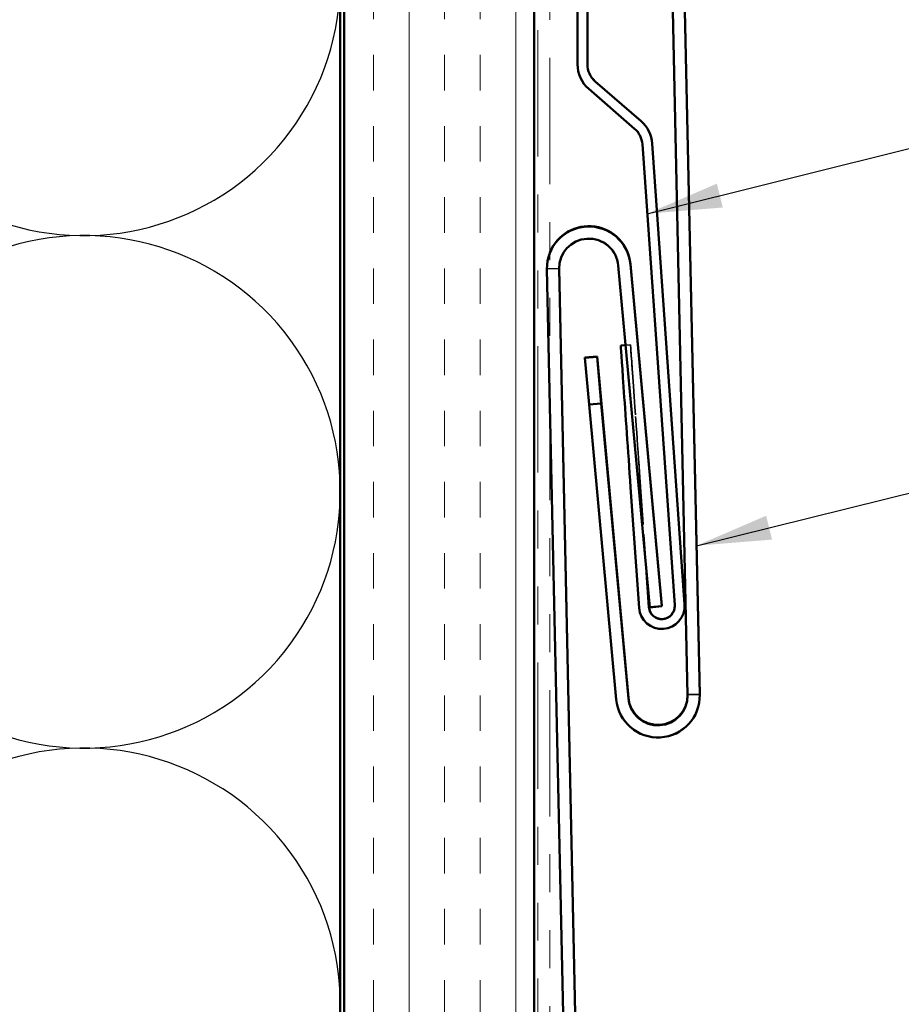
# Model space of a CAD drawing. Units: inches. Extents: x 0.6 to 33.6, y 0.3 to 21.4.
# Drawn here: x 8 to 10.3, y 7.7 to 10.3 of the extents above; entities that cross this region are included whole.
import ezdxf

# ---------------------------------------------------------------- set-up
doc = ezdxf.new("R2010")
doc.units = ezdxf.units.IN
doc.header["$LTSCALE"] = 2
doc.header["$MEASUREMENT"] = 0
doc.linetypes.add('DASHED', pattern=[0.2067, 0.1654, -0.0413])
doc.linetypes.add('DOUBLE_DASH_CHAIN', pattern=[1.2403, 0.6614, -0.0827, 0.1654, -0.0827, 0.1654, -0.0827])
for name, color, linetype, lineweight in [('Hatch (ANSI)', 7, 'Continuous', 18), ('Hidden (ANSI)', 7, 'DASHED', 35), ('Sketch Geometry (ANSI)', 7, 'Continuous', 25), ('Symbol (ANSI)', 7, 'Continuous', 25), ('Visible (ANSI)', 7, 'Continuous', 50)]:
    doc.layers.add(name, color=color, linetype=linetype, lineweight=lineweight)
doc.styles.add('Note Text (ANSI)', font='tahoma.ttf')
doc.dimstyles.new('Default (ANSI)$7', dxfattribs={"dimscale": 2, "dimtxt": 0.12, "dimasz": 0.098425, "dimexe": 0.125, "dimexo": 0.0625, "dimgap": 0.031496, "dimtad": 0, "dimtih": 1, "dimtoh": 1, "dimrnd": 1e-08, "dimzin": 4, "dimdsep": 46, "dimtxsty": 'Note Text (ANSI)', "dimcen": 0.09, "dimdle": 0.393701, "dimclrd": 256, "dimclre": 256, "dimclrt": 256, "dimadec": 0, "dimazin": 1, "dimtfac": 1, "dimtofl": 0, "dimtmove": 0, "dimatfit": 3, "dimfxl": 1, "dimtolj": 1, "dimtzin": 4, "dimlwd": -1, "dimlwe": -1, "dimarcsym": 0})

msp = doc.modelspace()

# ---------------------------------------------------------------- hatches: boundary and pattern name
at = {"layer": 'Hatch (ANSI)', "true_color": 0x804000}
h = msp.add_hatch(dxfattribs=at)
h.set_pattern_fill('INSUL', color=36, scale=0.75, angle=90, style=0)
h.paths.add_polyline_path([(8.82924, 1.55031), (8.82924, 15.30268), (9.32924, 15.30268), (9.32924, 1.55031)])

# ---------------------------------------------------------------- linework, layer by layer
at = {"layer": 'Hidden (ANSI)', "color": 5, "ltscale": 1.050265, "true_color": 0x0000ff}
msp.add_line((9.73354, 8.5335), (9.59272, 15.04468), dxfattribs=at)
at = {"layer": 'Hidden (ANSI)', "color": 96, "ltscale": 0.152411, "true_color": 0x008000}
msp.add_line((9.59406, 10.0243), (9.4732, 10.12936), dxfattribs=at)
at = {"layer": 'Hidden (ANSI)', "color": 96, "ltscale": 0.981598, "true_color": 0x008000}
msp.add_line((9.69947, 8.76879), (9.61455, 9.9832), dxfattribs=at)
at = {"layer": 'Hidden (ANSI)', "color": 5, "ltscale": 1.085983, "true_color": 0x0000ff}
for p, q in [((9.36322, 9.65653), (9.36322, 9.65756)), ((9.39522, 9.65653), (9.39522, 9.65756))]:
    msp.add_line(p, q, dxfattribs=at)
at = {"layer": 'Hidden (ANSI)', "color": 5, "ltscale": 0.030375, "true_color": 0x0000ff}
for p, q in [((9.36324, 9.6552), (9.39524, 9.65589)), ((9.36324, 9.65518), (9.39524, 9.65587)), ((9.66556, 8.76733), (9.63369, 8.76441)), ((9.73354, 8.5335), (9.76553, 8.5342)), ((9.76553, 8.53417), (9.73354, 8.53348))]:
    msp.add_line(p, q, dxfattribs=at)
at = {"layer": 'Hidden (ANSI)', "color": 5, "ltscale": 0.957346, "true_color": 0x0000ff}
msp.add_line((9.36324, 9.6552), (9.36324, 9.65518), dxfattribs=at)
at = {"layer": 'Hidden (ANSI)', "color": 5, "ltscale": 1.089447, "true_color": 0x0000ff}
msp.add_line((9.53853, 1.55031), (9.36324, 9.6552), dxfattribs=at)
at = {"layer": 'Hidden (ANSI)', "color": 5, "ltscale": 1.093449, "true_color": 0x0000ff}
msp.add_line((9.63369, 8.76441), (9.55114, 9.66469), dxfattribs=at)
at = {"layer": 'Hidden (ANSI)', "color": 96, "ltscale": 0.012286, "true_color": 0x008000}
msp.add_line((9.57032, 9.45445), (9.5833, 9.45535), dxfattribs=at)
at = {"layer": 'Hidden (ANSI)', "color": 96, "ltscale": 1.007902, "true_color": 0x008000}
msp.add_line((9.5833, 9.45533), (9.5833, 9.45535), dxfattribs=at)
at = {"layer": 'Hidden (ANSI)', "color": 5, "ltscale": 1.093086, "true_color": 0x0000ff}
msp.add_line((9.54577, 8.52174), (9.46324, 9.42173), dxfattribs=at)
at = {"layer": 'Hidden (ANSI)', "color": 96, "ltscale": 0.302747, "true_color": 0x008000}
msp.add_line((9.58352, 9.07946), (9.6057, 8.76224), dxfattribs=at)
at = {"layer": 'Hidden (ANSI)', "color": 96, "ltscale": 0.215495, "true_color": 0x008000}
msp.add_line((9.60946, 9.08127), (9.62525, 8.85544), dxfattribs=at)
at = {"layer": 'Hidden (ANSI)', "color": 96, "ltscale": 0.215354, "true_color": 0x008000}
msp.add_line((9.62524, 8.85556), (9.60946, 9.08124), dxfattribs=at)
at = {"layer": 'Hidden (ANSI)', "ltscale": 1.209482}
for p, q in [((9.69956, 8.76726), (9.69956, 8.76723)), ((9.69956, 8.76705), (9.69956, 8.76702)), ((9.69956, 8.76684), (9.69956, 8.76681)), ((9.69956, 8.76663), (9.69956, 8.7666))]:
    msp.add_line(p, q, dxfattribs=at)
at = {"layer": 'Hidden (ANSI)', "color": 5, "ltscale": 1.085984, "true_color": 0x0000ff}
for p, q in [((9.63369, 8.76338), (9.63369, 8.76441)), ((9.73356, 8.53076), (9.73356, 8.53179))]:
    msp.add_line(p, q, dxfattribs=at)
at = {"layer": 'Hidden (ANSI)', "color": 96, "ltscale": 1.209482, "true_color": 0x008000}
msp.add_line((9.69956, 8.76642), (9.69956, 8.76639), dxfattribs=at)
at = {"layer": 'Hidden (ANSI)', "color": 5, "ltscale": 0.957104, "true_color": 0x0000ff}
msp.add_line((9.73354, 8.5335), (9.73354, 8.53348), dxfattribs=at)
at = {"layer": 'Hidden (ANSI)', "color": 96, "ltscale": 0.069943, "true_color": 0x008000}
msp.add_arc((9.52962, 10.19427), 0.086, 180, 229, dxfattribs=at)
at = {"layer": 'Hidden (ANSI)', "color": 96, "ltscale": 0.044778, "true_color": 0x008000}
msp.add_arc((9.5547, 9.97902), 0.06, 4, 49, dxfattribs=at)
at = {"layer": 'Hidden (ANSI)', "color": 5, "ltscale": 0.227329, "true_color": 0x0000ff}
msp.add_arc((9.47334, 9.65756), 0.07813, 5.23895, 180.3777, dxfattribs=at)
at = {"layer": 'Hidden (ANSI)', "color": 5, "ltscale": 0.042455, "true_color": 0x0000ff}
msp.add_arc((9.47334, 9.65756), 0.11012, 157.99046, 181.23895, dxfattribs=at)
at = {"layer": 'Hidden (ANSI)', "ltscale": 0.002578}
msp.add_arc((9.66556, 8.76726), 0.034, 359.26215, 4, dxfattribs=at)
at = {"layer": 'Hidden (ANSI)', "ltscale": 0.002561}
msp.add_arc((9.66556, 8.76723), 0.034, 359.29167, 4, dxfattribs=at)
at = {"layer": 'Hidden (ANSI)', "ltscale": 0.002477}
msp.add_arc((9.66556, 8.76705), 0.034, 359.43924, 4, dxfattribs=at)
at = {"layer": 'Hidden (ANSI)', "ltscale": 0.002461}
msp.add_arc((9.66556, 8.76702), 0.034, 359.46876, 4, dxfattribs=at)
at = {"layer": 'Hidden (ANSI)', "ltscale": 0.002377}
msp.add_arc((9.66556, 8.76684), 0.034, 359.61633, 4, dxfattribs=at)
at = {"layer": 'Hidden (ANSI)', "ltscale": 0.002361}
msp.add_arc((9.66556, 8.76681), 0.034, 359.64584, 4, dxfattribs=at)
at = {"layer": 'Hidden (ANSI)', "ltscale": 0.002277}
msp.add_arc((9.66556, 8.76663), 0.034, 359.79341, 4, dxfattribs=at)
at = {"layer": 'Hidden (ANSI)', "ltscale": 0.002261}
msp.add_arc((9.66556, 8.7666), 0.034, 359.82292, 4, dxfattribs=at)
at = {"layer": 'Hidden (ANSI)', "color": 96, "ltscale": 0.002177, "true_color": 0x008000}
msp.add_arc((9.66556, 8.76642), 0.034, 359.97049, 4, dxfattribs=at)
at = {"layer": 'Hidden (ANSI)', "color": 96, "ltscale": 0.175424, "true_color": 0x008000}
msp.add_arc((9.66556, 8.76642), 0.06, 184, 0, dxfattribs=at)
at = {"layer": 'Hidden (ANSI)', "color": 5, "ltscale": 0.319792, "true_color": 0x0000ff}
msp.add_arc((9.65543, 8.53179), 0.11012, 185.23895, 0, dxfattribs=at)
at = {"layer": 'Hidden (ANSI)', "color": 5, "ltscale": 0.001999, "true_color": 0x0000ff}
msp.add_arc((9.65543, 8.53179), 0.07813, 359.6223, 1.23895, dxfattribs=at)
at = {"layer": 'Hidden (ANSI)', "color": 96, "ltscale": 0.560879, "true_color": 0x008000}
for centre, start_param, end_param in [((9.58352, 9.07945), 4.7124065, 6.2831947), ((9.60946, 9.08127), 4.7124132, 6.2832162), ((9.60946, 9.08125), 0.0000613, 1.5708138)]:
    msp.add_ellipse(centre, major_axis=(-0.02616, 0.37409), ratio=0.00001, start_param=start_param, end_param=end_param, dxfattribs=at)
at = {"layer": 'Sketch Geometry (ANSI)', "color": 150, "true_color": 0x0080ff}
for centre in [(8.14424, 10.41768), (8.14424, 9.06768), (8.14424, 7.71768)]:
    msp.add_arc(centre, 0.675, 250.6261, 109.3739, dxfattribs=at)
at = {"layer": 'Visible (ANSI)', "color": 36, "true_color": 0x804000}
for p, q in [((8.82924, 1.55031), (8.82924, 15.30268)), ((9.32924, 1.55031), (9.32924, 15.30268))]:
    msp.add_line(p, q, dxfattribs=at)
at = {"layer": 'Visible (ANSI)', "color": 30, "linetype": 'DOUBLE_DASH_CHAIN', "lineweight": 18, "ltscale": 0.251595, "true_color": 0xff8000}
for p, q in [((9.33924, 15.28068), (9.33924, 1.55031)), ((9.37124, 1.55031), (9.37124, 15.28068))]:
    msp.add_line(p, q, dxfattribs=at)
at = {"layer": 'Visible (ANSI)', "color": 5, "true_color": 0x0000ff}
for p, q in [((9.73354, 8.53245), (9.59272, 15.04363)), ((9.62473, 15.04363), (9.76553, 8.53314)), ((9.63765, 14.44717), (9.76553, 8.5342)), ((9.53851, 1.55031), (9.36324, 9.65415)), ((9.39524, 9.65589), (9.57054, 1.55031)), ((9.39524, 9.65587), (9.39524, 9.65589)), ((9.39524, 9.65589), (9.39524, 9.65589)), ((9.39524, 9.65484), (9.57051, 1.55031)), ((9.63369, 8.76338), (9.55114, 9.66366)), ((9.58301, 9.66762), (9.66556, 8.76733)), ((9.58301, 9.66659), (9.66556, 8.7663)), ((9.49511, 9.42465), (9.46324, 9.42173)), ((9.49511, 9.42362), (9.46324, 9.4207)), ((9.46324, 9.42173), (9.46324, 9.4207)), ((9.46324, 9.4207), (9.47451, 9.29785)), ((9.49511, 9.42362), (9.49511, 9.42465)), ((9.49511, 9.42465), (9.57763, 8.52466)), ((9.50637, 9.30077), (9.49511, 9.42362)), ((9.47451, 9.29785), (9.50637, 9.30077)), ((9.54577, 8.52071), (9.47451, 9.29785)), ((9.50637, 9.30077), (9.57763, 8.52363)), ((9.66556, 8.76733), (9.66556, 8.7663)), ((9.66556, 8.7663), (9.63369, 8.76338)), ((9.76553, 8.53417), (9.76553, 8.5342)), ((9.76556, 8.53076), (9.76556, 8.53179))]:
    msp.add_line(p, q, dxfattribs=at)
at = {"layer": 'Visible (ANSI)', "color": 150, "true_color": 0x0080ff}
msp.add_line((8.81924, 13.79268), (8.81924, 1.55031), dxfattribs=at)
at = {"layer": 'Visible (ANSI)', "color": 96, "true_color": 0x008000}
for p, q in [((9.44362, 11.82717), (9.44362, 10.19423)), ((9.46962, 10.19423), (9.46962, 11.82717)), ((9.61112, 10.04392), (9.49026, 10.14899)), ((9.61112, 10.04389), (9.49026, 10.14895)), ((9.4732, 10.12933), (9.59406, 10.02427)), ((9.61455, 9.98317), (9.69947, 8.76876)), ((9.72541, 8.77061), (9.64049, 9.98502)), ((9.72541, 8.77057), (9.64049, 9.98498)), ((9.55736, 9.45354), (9.57032, 9.45445)), ((9.55736, 9.45352), (9.55736, 9.45354)), ((9.58352, 9.07943), (9.6057, 8.7622)), ((9.63164, 8.76401), (9.62524, 8.85556)), ((9.62525, 8.85544), (9.63164, 8.76405)), ((9.72556, 8.76642), (9.72556, 8.76639))]:
    msp.add_line(p, q, dxfattribs=at)
at = {"layer": 'Visible (ANSI)'}
for p, q in [((9.72556, 8.76726), (9.72556, 8.76723)), ((9.72556, 8.76705), (9.72556, 8.76702)), ((9.72556, 8.76684), (9.72556, 8.76681)), ((9.72556, 8.76663), (9.72556, 8.7666))]:
    msp.add_line(p, q, dxfattribs=at)
at = {"layer": 'Visible (ANSI)', "color": 96, "true_color": 0x008000}
for centre, radius, start, end in [((9.52962, 10.19423), 0.086, 180, 229), ((9.52962, 10.19427), 0.06, 180, 229), ((9.52962, 10.19423), 0.06, 180, 229), ((9.5547, 9.97902), 0.086, 4, 49), ((9.5547, 9.97898), 0.086, 4, 49), ((9.5547, 9.97898), 0.06, 4, 49), ((9.66556, 8.76639), 0.06, 184, 4), ((9.66556, 8.76639), 0.034, 184, 4), ((9.66556, 8.76642), 0.06, 0, 4), ((9.66556, 8.76642), 0.034, 184, 359.97049)]:
    msp.add_arc(centre, radius, start, end, dxfattribs=at)
at = {"layer": 'Visible (ANSI)', "color": 5, "true_color": 0x0000ff}
for centre, radius, start, end in [((9.47334, 9.65653), 0.11013, 5.23895, 181.23895), ((9.47334, 9.65756), 0.11012, 5.23895, 157.99046), ((9.47334, 9.65653), 0.07813, 5.23895, 181.23895), ((9.47334, 9.65756), 0.07813, 180.3777, 181.23895), ((9.65543, 8.53179), 0.11012, 0, 1.23895), ((9.65543, 8.53076), 0.11013, 185.23895, 1.23895), ((9.65543, 8.53076), 0.07813, 185.23895, 1.23895), ((9.65543, 8.53179), 0.07812, 185.23895, 359.6223)]:
    msp.add_arc(centre, radius, start, end, dxfattribs=at)
at = {"layer": 'Visible (ANSI)', "color": 96, "true_color": 0x008000}
msp.add_ellipse((9.58352, 9.07943), major_axis=(-0.02616, 0.37409), ratio=0.00001, start_param=0.0000161, end_param=1.5708131, dxfattribs=at)

# ---------------------------------------------------------------- leaders
at = {"layer": 'Symbol (ANSI)', "annotation_type": 0, "has_hookline": 1, "hookline_direction": 0}
for points, text_width in [([(9.62733, 9.80045), (11.58373, 10.2888)], 2.06329), ([(9.75704, 8.92585), (11.57572, 9.37729)], 2.30716)]:
    msp.add_leader(points, dimstyle='Default (ANSI)$7', override={"dimtad": 0}, dxfattribs=dict(at, text_width=text_width))

doc.saveas('drawing.dxf')
